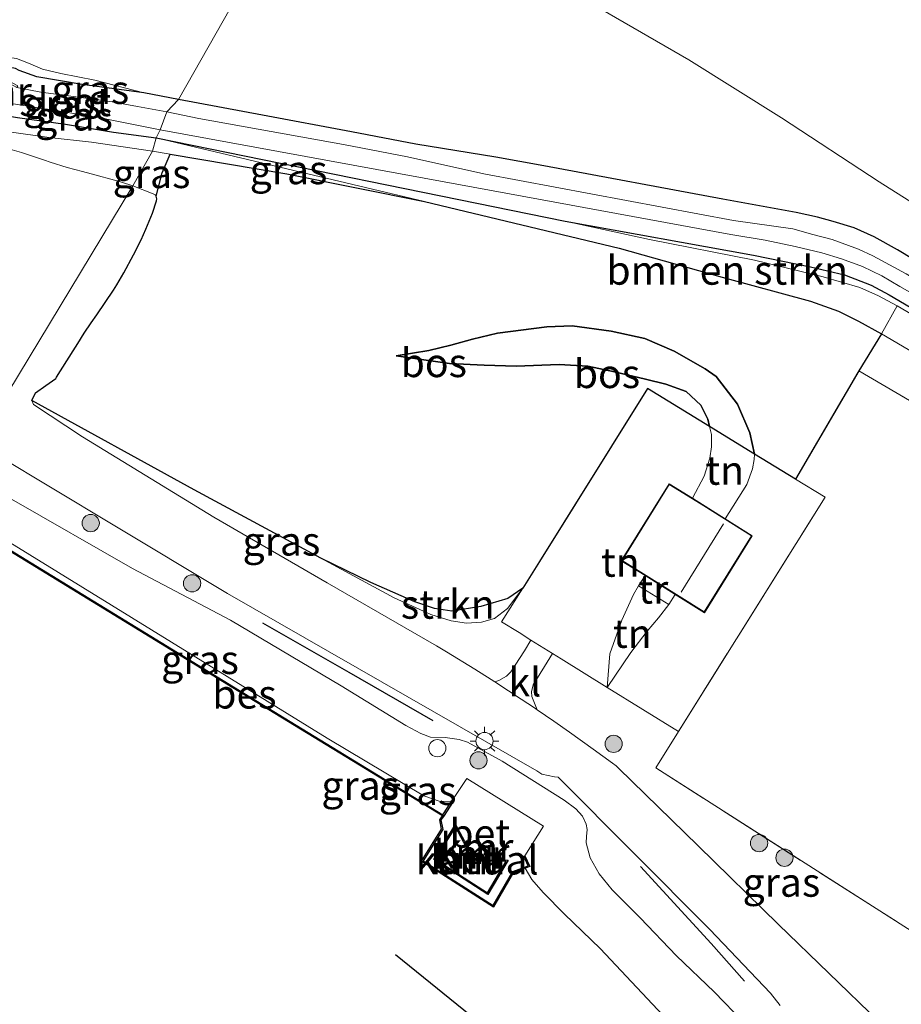
# Model space of a CAD drawing. Units: metres. Extents: x 119993 to 129528, y 399998 to 406250.
# Drawn here: x 127514 to 127590, y 400987 to 401072 of the extents above; entities that cross this region are included whole.
import ezdxf
from ezdxf.enums import TextEntityAlignment as Align

# ---------------------------------------------------------------- set-up
doc = ezdxf.new("R2010")
doc.units = ezdxf.units.M
doc.linetypes.add('IE-TERREINAFSCHEIDING', pattern=[10, 8, -2])
doc.layers.get('0').update_dxf_attribs({"lineweight": 25})
for name, color, linetype, lineweight in [('B-ME-AL-OVERIG-GV-B6', 7, 'BV-GELEIDERAIL', 18), ('B-ME-GR-BOMENSTRUIKEN-GV-B6', 93, 'Continuous', 18), ('B-ME-GR-BOOM-S-B1', 93, 'Continuous', 18), ('B-ME-GR-STRUIKEN-GV-B6', 93, 'Continuous', 18), ('B-ME-GW-KRUINLIJN-L-B1', 93, 'Continuous', 18), ('B-ME-GW-TEENLIJN-L-B1', 93, 'Continuous', 18), ('B-ME-IE-GRASLAND-GV-B6', 93, 'Continuous', 18), ('B-ME-IE-GRONDWERKLIJN-GROND_INGERICHT-GV-B6', 253, 'Continuous', 18), ('B-ME-IE-HULPGEOMETRIE-L-B1', 53, 'Continuous', 18), ('B-ME-IE-INRICHTINGSELEMENT-S-B1', 253, 'Continuous', 18), ('B-ME-IE-MEUBILAIR_WEGMEUBILAIR-LICHTMAST-S-B1', 8, 'Continuous', 18), ('B-ME-IE-TERREINAFSCHEIDING-DOORGANG-L-B1', 8, 'IE-TERREINAFSCHEIDING-KUNSTMATIG-OPEN', 18), ('B-ME-IE-TERREINAFSCHEIDING-RASTERHEKWERK-L-B1', 8, 'IE-TERREINAFSCHEIDING', 18), ('B-ME-KG-KADASTRAAL-DAKRAND-L-B1', 13, 'Continuous', 18), ('B-ME-KG-KADASTRAAL-NOKLIJN-L-B1', 13, 'Continuous', 18), ('B-ME-MW-MUUR-GV-B6', 8, 'IE-TERREINAFSCHEIDING-KUNSTMATIG', 18), ('B-ME-OB-WATERLIJN-L-B1', 133, 'OB-WATERLIJN', 18), ('B-ME-OG-BEBOUWING-GV-B6', 173, 'Continuous', 18), ('B-ME-OG-WATER-GV-B6', 153, 'Continuous', 18), ('B-ME-VH-VERH_SOORT-BETON-OVERIG-GV-B6', 8, 'IE-TERREINAFSCHEIDING-NATUURLIJK-HOUTWAL', 18), ('B-ME-VH-VERH_SOORT-KLINKERS-GV-B6', 8, 'IE-TERREINAFSCHEIDING-NATUURLIJK-HOUTWAL', 18), ('B-ME-VH-VERH_SOORT-ONVERHARD-GV-B6', 8, 'Continuous', 18)]:
    doc.layers.add(name, color=color, linetype=linetype, lineweight=lineweight)
for name, color, linetype in [('B-ME-GR-BOMENRIJ-L-B1', 10, 'Continuous'), ('B-ME-GR-BOS-GV-B6', 10, 'Continuous'), ('B-ME-GW-INSTEEKWATERGANG-L-B1', 10, 'Continuous'), ('B-ME-KW-REMMINGWERK-L-B1', 10, 'Continuous'), ('B-ME-OB-BESCHOEIING-GV-B6', 10, 'Continuous'), ('B-ME-VV-KADEMUUR-GV-B6', 10, 'Continuous')]:
    doc.layers.add(name, color=color, linetype=linetype)
doc.styles.add('NLCS-ISO', font='NLCS-ISO.TTF')
doc.linetypes.add('BV-GELEIDERAIL', pattern='A,10,-3,[108,NLCS.SHX,S=1,R=0,X=0,Y=0],-3', length=16)
doc.linetypes.add('IE-TERREINAFSCHEIDING-KUNSTMATIG', pattern='A,4,[82,NLCS.SHX,S=0.75,R=90,X=0,Y=0],4,-2', length=10)
doc.linetypes.add('IE-TERREINAFSCHEIDING-KUNSTMATIG-OPEN', pattern='A,7,-1.5,[67,NLCS.SHX,S=0.75,R=0,X=0,Y=0],-1.5', length=10)
doc.linetypes.add('IE-TERREINAFSCHEIDING-NATUURLIJK-HOUTWAL', pattern='A,7,-1.5,[67,NLCS.SHX,S=0.75,R=45,X=0,Y=0],-1.5,7,-1.5,[70,NLCS.SHX,S=0.75,R=0,X=0,Y=0],-1.5', length=20)
doc.linetypes.add('OB-WATERLIJN', pattern='A,10,[32,NLCS.SHX,S=2,R=0,X=0,Y=0],-12', length=22)

# ---------------------------------------------------------------- blocks, each defined once
blk = doc.blocks.new('boom')
h = blk.add_hatch(color=256)
edge = h.paths.add_edge_path()
edge.add_arc((0, 0), 0.75, 0, 360)
blk.add_circle((0, 0), 0.75)
blk = doc.blocks.new('lantaarnpaal')
for p, q in [((-0.884, 0.884), (-0.53, 0.53)), ((0, 0.75), (0, 1.25)), ((0.53, 0.53), (0.884, 0.884)), ((-0.75, 0), (-1.25, 0)), ((0.75, 0), (1.25, 0)), ((-0.53, -0.53), (-0.884, -0.884)), ((0, -0.75), (0, -1.25)), ((0.53, -0.53), (0.884, -0.884))]:
    blk.add_line(p, q)
blk.add_circle((0, 0), 0.75)
blk = doc.blocks.new('dtb')
blk.add_circle((0, 0), 0.75)

msp = doc.modelspace()

# ---------------------------------------------------------------- linework, layer by layer
at = {"layer": 'B-ME-AL-OVERIG-GV-B6'}
msp.add_polyline3d([(127568.205, 401023.921, 7.092), (127566.137, 401025.202, 6.917), (127570.288, 401031.9, 6.917), (127572.32, 401030.641, 7.102), (127575.161, 401028.862, 8.313), (127577.524, 401027.375, 8.432), (127573.373, 401020.686, 8.432), (127570.828, 401022.284, 8.393), (127568.205, 401023.921, 7.092)], dxfattribs=at)
at = {"layer": 'B-ME-GR-BOMENRIJ-L-B1'}
for points in [[(127534.932, 401019.793, 7.768), (127542.453, 401015.531, 7.967), (127549.751, 401011.314, 8.21)], [(127576.859, 400988.6505, 8.488), (127573.939, 400991.935, 8.476), (127567.798, 400998.619, 8.46)]]:
    msp.add_polyline3d(points, dxfattribs=at)
at = {"layer": 'B-ME-GR-BOMENSTRUIKEN-GV-B6'}
for points in [[(127590.124, 401047.383, 6.698), (127588.757, 401044.939, 8.082), (127586.771, 401046.047, 8.066), (127585.03, 401046.906, 8.027), (127582.593, 401047.769, 8.023), (127574.918, 401049.852, 8.023), (127565.941, 401052.371, 7.768), (127549.024, 401056.426, 7.37), (127525.687, 401061.962, 6.216), (127561.266, 401054.721, 6.34), (127568.58, 401053.125, 6.34), (127577.726, 401051.329, 6.424), (127583.699, 401049.902, 6.459), (127586.872, 401048.963, 6.638), (127588.493, 401048.228, 6.73), (127590.124, 401047.383, 6.698)], [(127588.757, 401044.939, 8.082), (127590.124, 401047.383, 6.698), (127635.746, 401020.595, 6.571), (127672.767, 400998.156, 6.992), (127670.85, 400995.26, 8.266), (127663.5089, 400999.6642, 8.2515), (127655.8099, 401004.2832, 8.2364), (127650.7773, 401007.5192, 8.2233), (127637.955, 401015.764, 8.19), (127618.179, 401026.962, 8.289), (127602.271, 401036.991, 8.222), (127588.757, 401044.939, 8.082)], [(127613.029, 401026.351, 8.619), (127586.8, 401041.703, 8.619), (127588.757, 401044.939, 8.082)], [(127588.757, 401044.939, 8.082), (127602.271, 401036.991, 8.222)]]:
    msp.add_polyline3d(points, dxfattribs=at)
at = {"layer": 'B-ME-GR-BOS-GV-B6'}
for points in [[(127525.697, 401056.89, 7.329), (127526.224, 401058.9461, 7.261), (127526.9245, 401060.5637, 7.0658), (127537.058, 401058.858, 7.124), (127549.024, 401056.426, 7.37), (127565.941, 401052.371, 7.768), (127574.918, 401049.852, 8.023), (127582.593, 401047.769, 8.023), (127585.03, 401046.906, 8.027), (127586.771, 401046.047, 8.066), (127588.757, 401044.939, 8.082), (127586.8, 401041.703, 8.619), (127581.272, 401032.307, 8.576), (127577.708, 401034.463, 8.368), (127577.322, 401036.339, 8.381), (127576.25, 401038.824, 8.381), (127574.377, 401041.23, 8.381), (127573.425, 401041.905, 8.381), (127570.743, 401043.433, 8.381), (127568.172, 401044.532, 8.365), (127565.257, 401045.163, 8.277), (127561.872, 401045.617, 8.194), (127559.655, 401045.541, 8.114), (127555.381, 401045, 8.019), (127553.195, 401044.476, 7.804), (127551.324, 401043.941, 7.617), (127549.409, 401043.499, 7.478), (127546.557, 401043.033, 7.223), (127551.201, 401042.359, 7.247), (127554.221, 401042.218, 7.239), (127556.997, 401042.131, 7.219), (127560.75, 401042.269, 7.227), (127563.235, 401042.118, 7.207), (127565.534, 401041.637, 7.271), (127568.233, 401040.994, 7.187), (127570.014, 401040.546, 7.187), (127571.786, 401039.908, 7.187), (127573.064, 401038.724, 7.187), (127573.659, 401037.504, 7.187), (127573.811, 401036.865, 7.183), (127568.424, 401040.171, 7.418), (127559.026, 401025.13, 7.036), (127557.576, 401022.826, 7.171), (127556.286, 401021.936, 7.187), (127553.932, 401021.224, 7.283), (127551.397, 401020.83, 7.342), (127549.894, 401021.043, 7.402), (127548.176, 401021.632, 7.446), (127544.359, 401023.31, 7.482), (127540.01, 401025.419, 7.474), (127529.008, 401031.357, 7.315), (127514.8929, 401039.1305, 7.5232), (127515.2015, 401039.7995, 7.5732), (127516.0905, 401040.4462, 7.6403), (127516.958, 401041.057, 7.705), (127517.0337, 401041.1562, 7.7041), (127518.4898, 401043.447, 7.6837), (127518.8849, 401044.0976, 7.6779), (127519.441, 401044.996, 7.67), (127520.0568, 401045.889, 7.6341), (127520.5361, 401046.5736, 7.6064), (127521.9729, 401048.7219, 7.5207), (127522.276, 401049.198, 7.502), (127522.8847, 401050.2397, 7.4492), (127523.7262, 401051.7953, 7.3718), (127524.388, 401053.1095, 7.3074), (127524.808, 401054.032, 7.263), (127525.3662, 401055.4215, 7.2955), (127525.7324, 401056.4876, 7.32), (127525.7527, 401056.6773, 7.3242), (127525.697, 401056.89, 7.329)], [(127573.811, 401036.865, 7.183), (127573.659, 401037.504, 7.187), (127573.064, 401038.724, 7.187), (127571.786, 401039.908, 7.187), (127570.014, 401040.546, 7.187), (127568.233, 401040.994, 7.187), (127565.534, 401041.637, 7.271), (127563.235, 401042.118, 7.207), (127560.75, 401042.269, 7.227), (127556.997, 401042.131, 7.219), (127554.221, 401042.218, 7.239), (127551.201, 401042.359, 7.247), (127546.557, 401043.033, 7.223), (127549.409, 401043.499, 7.478), (127551.324, 401043.941, 7.617), (127553.195, 401044.476, 7.804), (127555.381, 401045, 8.019), (127559.655, 401045.541, 8.114), (127561.872, 401045.617, 8.194), (127565.257, 401045.163, 8.277), (127568.172, 401044.532, 8.365), (127570.743, 401043.433, 8.381), (127573.425, 401041.905, 8.381), (127574.377, 401041.23, 8.381), (127576.25, 401038.824, 8.381), (127577.322, 401036.339, 8.381), (127577.708, 401034.463, 8.368), (127573.811, 401036.865, 7.183)]]:
    msp.add_polyline3d(points, dxfattribs=at)
at = {"layer": 'B-ME-GR-STRUIKEN-GV-B6'}
msp.add_polyline3d([(127549.894, 401021.043, 7.402), (127551.397, 401020.83, 7.342), (127553.932, 401021.224, 7.283), (127556.286, 401021.936, 7.187), (127557.576, 401022.826, 7.171), (127556.237, 401021.056, 7.474), (127555.119, 401020.181, 7.804), (127553.993, 401019.878, 7.844), (127552.67, 401019.772, 7.844), (127551.354, 401019.968, 7.844), (127549.57, 401020.529, 7.848), (127546.383, 401021.978, 7.688), (127540.01, 401025.419, 7.474), (127544.359, 401023.31, 7.482), (127548.176, 401021.632, 7.446), (127549.894, 401021.043, 7.402)], dxfattribs=at)
at = {"layer": 'B-ME-GW-INSTEEKWATERGANG-L-B1'}
for points in [[(127527.6484, 401065.3186, 6.4252), (127524.6256, 401065.888, 6.4298), (127519.2755, 401066.5999, 6.3754), (127515.3161, 401067.2907, 6.3242), (127513.7927, 401067.8302, 6.281), (127513.4558, 401067.9916, 6.2346), (127512.9865, 401068.0946, 6.225), (127512.6867, 401067.9875, 6.2314), (127512.2939, 401067.2203, 6.1709)], [(127511.4757, 401065.7617, 6.3008), (127511.1254, 401065.0772, 6.265), (127511.0653, 401064.7792, 6.265), (127511.1828, 401064.5028, 6.265), (127511.5897, 401064.3101, 6.257), (127512.3952, 401063.9564, 6.257), (127513.6449, 401063.7574, 6.257), (127517.8044, 401063.151, 6.265), (127521.9803, 401062.4811, 6.2474), (127525.687, 401061.962, 6.216)], [(127714.514, 400977.515, 6.169), (127695.548, 400989.098, 6.225), (127677.067, 401000.643, 6.026), (127672.974, 401002.702, 6.066), (127667.345, 401006.016, 6.145), (127657.561, 401011.911, 6.129), (127639.459, 401022.706, 6.101), (127616.944, 401036.089, 6.101), (127597.923, 401047.532, 6.249), (127590.166, 401052.251, 6.3), (127588.121, 401053.37, 6.296), (127586.392, 401054.148, 6.3), (127584.561, 401054.707, 6.328), (127583.207, 401055.075, 6.356), (127581.352, 401055.481, 6.38), (127574.964, 401056.636, 6.459), (127559.411, 401059.553, 6.471), (127555.232, 401060.3006, 6.4362), (127548.2746, 401061.427, 6.3722), (127542.6685, 401062.4939, 6.3754), (127534.9481, 401063.9438, 6.4138), (127527.6484, 401065.3186, 6.4252)], [(127525.687, 401061.962, 6.216), (127561.266, 401054.721, 6.34), (127577.627, 401051.785, 6.463), (127582.604, 401050.755, 6.463), (127585.545, 401050.05, 6.463), (127587.857, 401049.179, 6.463), (127589.43, 401048.322, 6.463), (127594.057, 401045.61, 6.463), (127635.746, 401020.595, 6.571)]]:
    msp.add_polyline3d(points, dxfattribs=at)
at = {"layer": 'B-ME-GW-KRUINLIJN-L-B1'}
for points in [[(127525.384, 401060.823, 7.057), (127520.061, 401061.5956, 7.1626), (127516.3847, 401061.9921, 7.2922), (127512.919, 401062.5044, 7.2402), (127510.5546, 401062.9675, 7.2597), (127509.8449, 401063.284, 7.2636), (127509.4066, 401063.6888, 7.2337), (127509.3291, 401064.0965, 7.2025), (127509.5393, 401064.7309, 7.1466), (127510.0101, 401065.6129, 7.0686), (127511.1239, 401067.4368, 6.8398), (127511.9104, 401068.3737, 6.7644), (127512.4519, 401068.792, 6.754), (127512.9319, 401068.9601, 6.7774), (127513.5533, 401068.8741, 6.8307), (127514.5849, 401068.4731, 6.8931), (127515.8078, 401067.9503, 6.9165), (127517.4153, 401067.5655, 6.884), (127520.3517, 401066.9974, 6.663), (127524.6256, 401065.888, 6.4298)], [(127525.384, 401060.823, 7.057), (127526.9245, 401060.5637, 7.0658), (127537.058, 401058.858, 7.124), (127549.024, 401056.426, 7.37), (127565.941, 401052.371, 7.768), (127574.918, 401049.852, 8.023), (127582.593, 401047.769, 8.023), (127585.03, 401046.906, 8.027), (127586.771, 401046.047, 8.066), (127588.757, 401044.939, 8.082), (127602.271, 401036.991, 8.222), (127618.179, 401026.962, 8.289), (127637.955, 401015.764, 8.19), (127650.7773, 401007.5192, 8.2233), (127655.8099, 401004.2832, 8.2364), (127663.5089, 400999.6642, 8.2515), (127670.85, 400995.26, 8.266), (127672.979, 400993.436, 8.253), (127676.836, 400990.129, 8.253), (127679.88, 400987.637, 8.253), (127688.107, 400982.14, 8.249)], [(127575.161, 401028.862, 8.313), (127577.063, 401031.846, 8.313), (127577.543, 401033.2, 8.313), (127577.693, 401034.004, 8.313), (127577.708, 401034.463, 8.368), (127577.322, 401036.339, 8.381), (127576.25, 401038.824, 8.381), (127574.377, 401041.23, 8.381), (127573.425, 401041.905, 8.381), (127570.743, 401043.433, 8.381), (127568.172, 401044.532, 8.365), (127565.257, 401045.163, 8.277), (127561.872, 401045.617, 8.194), (127559.655, 401045.541, 8.114), (127555.381, 401045, 8.019), (127553.195, 401044.476, 7.804), (127551.324, 401043.941, 7.617), (127549.409, 401043.499, 7.478), (127546.557, 401043.033, 7.223)], [(127576.789, 400985.071, 8.337), (127574.22, 400987.725, 8.337), (127570.938, 400990.865, 8.337), (127567.772, 400994.156, 8.333), (127565.344, 400996.586, 8.329), (127564.214, 400997.97, 8.321), (127563.433, 400999.379, 8.341), (127563.072, 401000.666, 8.349), (127563.116, 401001.229, 8.389), (127563.176, 401001.824, 8.416), (127563.079, 401002.306, 8.44), (127562.761, 401003.004, 8.44), (127562.178, 401003.633, 8.44), (127561.181, 401004.39, 8.428), (127555.78, 401007.771, 8.361), (127552.771, 401009.417, 8.301), (127552.032, 401009.674, 8.269), (127550.815, 401009.841, 8.162), (127549.555, 401009.87, 8.13), (127548.705, 401010.18, 8.039), (127547.411, 401010.89, 8.003), (127541.773, 401014.33, 7.959), (127532.156, 401020.037, 7.573), (127523.638, 401024.535, 7.37), (127513.125, 401030.568, 7.179)], [(127540.01, 401025.419, 7.474), (127546.383, 401021.978, 7.688), (127549.57, 401020.529, 7.848), (127551.354, 401019.968, 7.844), (127552.67, 401019.772, 7.844), (127553.993, 401019.878, 7.844), (127555.119, 401020.181, 7.804), (127556.237, 401021.056, 7.474), (127557.576, 401022.826, 7.171)], [(127564.906, 401014.198, 8.304), (127566.961, 401017.226, 8.285), (127568.385, 401019.082, 8.285), (127569.382, 401020.234, 8.301), (127570.273, 401021.392, 8.389)]]:
    msp.add_polyline3d(points, dxfattribs=at)
at = {"layer": 'B-ME-GW-TEENLIJN-L-B1'}
for points in [[(127564.3425, 401073.1998, 6.5574), (127572.0008, 401068.7516, 6.6321), (127580.0627, 401063.7008, 6.6735), (127588.5532, 401058.144, 6.4707), (127596.3454, 401053.2207, 6.3783), (127607.6068, 401046.2613, 6.2943), (127614.4609, 401042.0401, 6.3001), (127624.4705, 401036.1909, 6.2572), (127633.1646, 401030.8848, 6.1591), (127642.803, 401024.988, 6.2239), (127652.5547, 401018.8929, 6.1717), (127663.8148, 401012.2989, 6.2473), (127674.5962, 401005.7676, 6.2167), (127684.532, 400999.4168, 6.2284), (127690.3857, 400996.0431, 6.1825), (127697.9355, 400991.7648, 6.1483), (127709.9121, 400984.7766, 6.2437), (127713.3966, 400983.0485, 6.2285), (127715.6877, 400982.6028, 6.2638), (127719.1317, 400982.6661, 6.3037), (127721.2645, 400982.5886, 6.4633), (127722.7908, 400982.9664, 6.721), (127724.4421, 400983.7533, 6.7403)], [(127561.266, 401054.721, 6.34), (127568.58, 401053.125, 6.34), (127577.726, 401051.329, 6.424), (127583.699, 401049.902, 6.459), (127586.872, 401048.963, 6.638), (127588.493, 401048.228, 6.73), (127590.124, 401047.383, 6.698)], [(127572.32, 401030.641, 7.102), (127573.359, 401032.563, 7.179), (127573.844, 401034.119, 7.179), (127573.971, 401035.123, 7.179), (127573.972, 401036.193, 7.179), (127573.811, 401036.865, 7.183), (127573.659, 401037.504, 7.187), (127573.064, 401038.724, 7.187), (127571.786, 401039.908, 7.187), (127570.014, 401040.546, 7.187), (127568.233, 401040.994, 7.187), (127565.534, 401041.637, 7.271), (127563.235, 401042.118, 7.207), (127560.75, 401042.269, 7.227), (127556.997, 401042.131, 7.219), (127554.221, 401042.218, 7.239), (127551.201, 401042.359, 7.247), (127546.557, 401043.033, 7.223)], [(127507.58, 401030.089, 5.647), (127521.801, 401021.357, 5.58), (127540.56, 401009.782, 5.604), (127548.959, 401004.759, 5.604), (127550.403, 401004.261, 5.58), (127551.29, 401004.289, 5.58), (127551.436, 401004.348, 5.572)], [(127557.576, 401022.826, 7.171), (127556.286, 401021.936, 7.187), (127553.932, 401021.224, 7.283), (127551.397, 401020.83, 7.342), (127549.894, 401021.043, 7.402), (127548.176, 401021.632, 7.446), (127544.359, 401023.31, 7.482), (127540.01, 401025.419, 7.474)], [(127567.643, 401023.026, 7.092), (127567.189, 401022.271, 7.271), (127566.186, 401020.049, 7.402), (127565.153, 401017.118, 7.86), (127564.906, 401014.198, 8.304)]]:
    msp.add_polyline3d(points, dxfattribs=at)
at = {"layer": 'B-ME-IE-GRASLAND-GV-B6'}
for points in [[(127540.6128, 401088.2019, 6.5436), (127527.6484, 401065.3186, 6.4252), (127524.6256, 401065.888, 6.4298), (127520.3517, 401066.9974, 6.663), (127517.4153, 401067.5655, 6.884), (127515.8078, 401067.9503, 6.9165), (127514.5849, 401068.4731, 6.8931), (127513.5533, 401068.8741, 6.8307)], [(127714.514, 400977.515, 6.169), (127695.548, 400989.098, 6.225), (127677.067, 401000.643, 6.026), (127672.974, 401002.702, 6.066), (127667.345, 401006.016, 6.145), (127657.561, 401011.911, 6.129), (127639.459, 401022.706, 6.101), (127616.944, 401036.089, 6.101), (127597.923, 401047.532, 6.249), (127590.166, 401052.251, 6.3), (127588.121, 401053.37, 6.296), (127586.392, 401054.148, 6.3), (127584.561, 401054.707, 6.328), (127583.207, 401055.075, 6.356), (127581.352, 401055.481, 6.38), (127574.964, 401056.636, 6.459), (127559.411, 401059.553, 6.471), (127555.232, 401060.3006, 6.4362), (127548.2746, 401061.427, 6.3722), (127542.6685, 401062.4939, 6.3754), (127534.9481, 401063.9438, 6.4138), (127527.6484, 401065.3186, 6.4252), (127540.6128, 401088.2019, 6.5436)], [(127564.3425, 401073.1998, 6.5574), (127572.0008, 401068.7516, 6.6321), (127580.0627, 401063.7008, 6.6735), (127588.5532, 401058.144, 6.4707), (127596.3454, 401053.2207, 6.3783), (127607.6068, 401046.2613, 6.2943), (127614.4609, 401042.0401, 6.3001), (127624.4705, 401036.1909, 6.2572), (127633.1646, 401030.8848, 6.1591), (127642.803, 401024.988, 6.2239), (127652.5547, 401018.8929, 6.1717), (127663.8148, 401012.2989, 6.2473), (127674.5962, 401005.7676, 6.2167), (127684.532, 400999.4168, 6.2284), (127690.3857, 400996.0431, 6.1825), (127697.9355, 400991.7648, 6.1483), (127709.9121, 400984.7766, 6.2437), (127713.3966, 400983.0485, 6.2285), (127715.6877, 400982.6028, 6.2638), (127719.1317, 400982.6661, 6.3037), (127721.2645, 400982.5886, 6.4633), (127722.7908, 400982.9664, 6.721), (127724.4421, 400983.7533, 6.7403)], [(127724.4421, 400983.7533, 6.7403), (127722.7908, 400982.9664, 6.721), (127721.2645, 400982.5886, 6.4633), (127719.1317, 400982.6661, 6.3037), (127715.6877, 400982.6028, 6.2638), (127713.3966, 400983.0485, 6.2285), (127709.9121, 400984.7766, 6.2437), (127697.9355, 400991.7648, 6.1483), (127690.3857, 400996.0431, 6.1825), (127684.532, 400999.4168, 6.2284), (127674.5962, 401005.7676, 6.2167), (127663.8148, 401012.2989, 6.2473), (127652.5547, 401018.8929, 6.1717), (127642.803, 401024.988, 6.2239), (127633.1646, 401030.8848, 6.1591), (127624.4705, 401036.1909, 6.2572), (127614.4609, 401042.0401, 6.3001), (127607.6068, 401046.2613, 6.2943), (127596.3454, 401053.2207, 6.3783), (127588.5532, 401058.144, 6.4707), (127580.0627, 401063.7008, 6.6735), (127572.0008, 401068.7516, 6.6321), (127564.3425, 401073.1998, 6.5574)], [(127513.5533, 401068.8741, 6.8307), (127514.5849, 401068.4731, 6.8931), (127515.8078, 401067.9503, 6.9165), (127517.4153, 401067.5655, 6.884), (127520.3517, 401066.9974, 6.663), (127524.6256, 401065.888, 6.4298), (127519.2755, 401066.5999, 6.3754), (127515.3161, 401067.2907, 6.3242), (127513.7927, 401067.8302, 6.281)], [(127512.2939, 401067.2203, 6.1709), (127512.6867, 401067.9875, 6.2314), (127512.9865, 401068.0946, 6.225), (127513.4558, 401067.9916, 6.2346), (127513.7927, 401067.8302, 6.281), (127515.3161, 401067.2907, 6.3242), (127519.2755, 401066.5999, 6.3754), (127524.6256, 401065.888, 6.4298), (127527.6484, 401065.3186, 6.4252), (127526.6128, 401064.2451, 4.89), (127524.0584, 401064.7052, 4.89), (127521.8628, 401065.1189, 4.89), (127519.8087, 401065.3855, 4.89), (127515.6741, 401065.9472, 4.89), (127513.5899, 401066.3539, 4.89), (127513.6609, 401066.4861, 5.313), (127512.2939, 401067.2203, 6.1709)], [(127512.9322, 401065.2223, 4.89), (127513.0913, 401064.9655, 4.89), (127520.5279, 401063.771, 4.89), (127526.043, 401062.666, 4.89), (127525.687, 401061.962, 6.216), (127521.9803, 401062.4811, 6.2474), (127517.8044, 401063.151, 6.265), (127513.6449, 401063.7574, 6.257), (127512.3952, 401063.9564, 6.257), (127511.5897, 401064.3101, 6.257), (127511.1828, 401064.5028, 6.265), (127511.0653, 401064.7792, 6.265), (127511.1254, 401065.0772, 6.265), (127511.4757, 401065.7617, 6.3008), (127512.8668, 401065.0874, 5.4303), (127512.9322, 401065.2223, 4.89)], [(127590.916, 401050.138, 4.888), (127588.007, 401051.707, 4.888), (127586.753, 401052.297, 4.888), (127584.479, 401053.122, 4.888), (127582.795, 401053.564, 4.888), (127581.057, 401054.078, 4.888), (127575.905, 401054.798, 4.888), (127554.1888, 401058.8353, 4.888), (127547.5429, 401060.3304, 4.89), (127541.9777, 401061.4015, 4.89), (127529.4023, 401063.6561, 4.89), (127526.6128, 401064.2451, 4.89), (127527.6484, 401065.3186, 6.4252), (127534.9481, 401063.9438, 6.4138), (127542.6685, 401062.4939, 6.3754), (127548.2746, 401061.427, 6.3722), (127555.232, 401060.3006, 6.4362), (127559.411, 401059.553, 6.471), (127574.964, 401056.636, 6.459), (127581.352, 401055.481, 6.38), (127583.207, 401055.075, 6.356), (127584.561, 401054.707, 6.328), (127586.392, 401054.148, 6.3), (127588.121, 401053.37, 6.296), (127590.166, 401052.251, 6.3), (127597.923, 401047.532, 6.249)], [(127513.6449, 401063.7574, 6.257), (127517.8044, 401063.151, 6.265), (127521.9803, 401062.4811, 6.2474), (127525.687, 401061.962, 6.216), (127525.384, 401060.823, 7.057), (127520.061, 401061.5956, 7.1626), (127516.3847, 401061.9921, 7.2922), (127512.919, 401062.5044, 7.2402)], [(127512.919, 401062.5044, 7.2402), (127516.3847, 401061.9921, 7.2922), (127520.061, 401061.5956, 7.1626), (127525.384, 401060.823, 7.057), (127523.665, 401057.7972, 7.294), (127522.69, 401058.132, 7.278), (127522.3994, 401058.2178, 7.2797), (127520.0524, 401058.8462, 7.2936), (127519.2891, 401059.0359, 7.2981), (127517.961, 401059.384, 7.306), (127516.4729, 401059.8676, 7.3), (127515.9761, 401060.0385, 7.298), (127513.991, 401060.693, 7.29), (127512.1524, 401061.2189, 7.2978)], [(127561.266, 401054.721, 6.34), (127525.687, 401061.962, 6.216), (127526.043, 401062.666, 4.89), (127548.991, 401058.466, 4.888), (127575.666, 401053.58, 4.888), (127578.663, 401053.084, 4.888), (127581.244, 401052.535, 4.888), (127583.563, 401051.984, 4.888), (127585.28, 401051.443, 4.888), (127587.113, 401050.784, 4.888), (127588.795, 401049.973, 4.888), (127590.368, 401049.038, 4.888), (127593.321, 401047.358, 4.888), (127597.569, 401044.836, 4.888), (127626.808, 401027.529, 4.948), (127652.981, 401011.778, 4.948), (127676.521, 400997.773, 4.948), (127679.287, 400995.986, 4.948), (127682.222, 400994.188, 4.948), (127684.999, 400992.585, 4.948), (127687.303, 400991.23, 4.948), (127705.396, 400979.987, 4.968)], [(127525.384, 401060.823, 7.057), (127525.687, 401061.962, 6.216), (127549.024, 401056.426, 7.37), (127537.058, 401058.858, 7.124), (127526.9245, 401060.5637, 7.0658), (127525.384, 401060.823, 7.057)], [(127525.697, 401056.89, 7.329), (127525.6023, 401057.0209, 7.3265), (127525.4461, 401057.1204, 7.3236), (127523.665, 401057.7972, 7.294), (127525.384, 401060.823, 7.057), (127526.9245, 401060.5637, 7.0658), (127526.224, 401058.9461, 7.261), (127525.697, 401056.89, 7.329)], [(127635.746, 401020.595, 6.571), (127590.124, 401047.383, 6.698), (127588.493, 401048.228, 6.73), (127586.872, 401048.963, 6.638), (127583.699, 401049.902, 6.459), (127577.726, 401051.329, 6.424), (127568.58, 401053.125, 6.34), (127561.266, 401054.721, 6.34), (127577.627, 401051.785, 6.463), (127582.604, 401050.755, 6.463), (127585.545, 401050.05, 6.463), (127587.857, 401049.179, 6.463), (127589.43, 401048.322, 6.463), (127594.057, 401045.61, 6.463), (127635.746, 401020.595, 6.571)], [(127731.611, 400953.141, 7.04), (127722.962, 400967.799, 6.782), (127706.902, 400977.467, 6.889), (127686.813, 400989.584, 6.992), (127672.767, 400998.156, 6.992), (127635.746, 401020.595, 6.571), (127594.057, 401045.61, 6.463), (127589.43, 401048.322, 6.463), (127587.857, 401049.179, 6.463), (127585.545, 401050.05, 6.463), (127582.604, 401050.755, 6.463), (127577.627, 401051.785, 6.463), (127561.266, 401054.721, 6.34)], [(127557.576, 401022.826, 7.171), (127555.733, 401019.897, 7.8), (127557.245, 401018.957, 7.903), (127558.282, 401018.312, 7.777), (127557.71, 401017.362, 7.891), (127556.527, 401015.533, 8.106), (127556.148, 401015.164, 8.134), (127555.496, 401014.783, 8.142), (127555.1319, 401014.6723, 8.412), (127554.8212, 401014.8722, 8.4107), (127553.3942, 401015.7727, 8.4047), (127550.9453, 401017.2892, 8.3946), (127550.073, 401017.811, 8.391), (127540.5499, 401023.2731, 8.1507), (127530.7209, 401028.9881, 7.9019), (127519.3025, 401035.9738, 7.6089), (127515.037, 401038.79, 7.497), (127514.8929, 401039.1305, 7.5232), (127529.008, 401031.357, 7.315), (127540.01, 401025.419, 7.474), (127546.383, 401021.978, 7.688), (127549.57, 401020.529, 7.848), (127551.354, 401019.968, 7.844), (127552.67, 401019.772, 7.844), (127553.993, 401019.878, 7.844), (127555.119, 401020.181, 7.804), (127556.237, 401021.056, 7.474), (127557.576, 401022.826, 7.171)], [(127511.761, 401034.443, 7.426), (127521.8047, 401028.4136, 7.6739), (127531.908, 401022.369, 7.923), (127545.3561, 401014.6555, 8.262), (127558.802, 401006.943, 8.601), (127559.2321, 401006.6588, 8.6197), (127560.3451, 401006.4146, 8.6197), (127560.6598, 401006.3995, 8.6197), (127573.8417, 400993.1382, 8.6197), (127579.1108, 400987.6005, 8.6769), (127579.9628, 400986.5224, 8.6769)], [(127513.125, 401030.568, 7.179), (127523.638, 401024.535, 7.37), (127532.156, 401020.037, 7.573), (127541.773, 401014.33, 7.959), (127547.411, 401010.89, 8.003), (127548.705, 401010.18, 8.039), (127549.555, 401009.87, 8.13), (127550.815, 401009.841, 8.162), (127552.032, 401009.674, 8.269), (127552.771, 401009.417, 8.301), (127555.78, 401007.771, 8.361), (127561.181, 401004.39, 8.428), (127562.178, 401003.633, 8.44), (127562.761, 401003.004, 8.44), (127563.079, 401002.306, 8.44), (127563.176, 401001.824, 8.416), (127563.116, 401001.229, 8.389), (127563.072, 401000.666, 8.349), (127563.433, 400999.379, 8.341), (127564.214, 400997.97, 8.321), (127565.344, 400996.586, 8.329), (127567.772, 400994.156, 8.333), (127570.938, 400990.865, 8.337), (127574.22, 400987.725, 8.337), (127576.789, 400985.071, 8.337)], [(127576.789, 400985.071, 8.337), (127574.22, 400987.725, 8.337), (127570.938, 400990.865, 8.337), (127567.772, 400994.156, 8.333), (127565.344, 400996.586, 8.329), (127564.214, 400997.97, 8.321), (127563.433, 400999.379, 8.341), (127563.072, 401000.666, 8.349), (127563.116, 401001.229, 8.389), (127563.176, 401001.824, 8.416), (127563.079, 401002.306, 8.44), (127562.761, 401003.004, 8.44), (127562.178, 401003.633, 8.44), (127561.181, 401004.39, 8.428), (127555.78, 401007.771, 8.361), (127552.771, 401009.417, 8.301), (127552.032, 401009.674, 8.269), (127550.815, 401009.841, 8.162), (127549.555, 401009.87, 8.13), (127548.705, 401010.18, 8.039), (127547.411, 401010.89, 8.003), (127541.773, 401014.33, 7.959), (127532.156, 401020.037, 7.573), (127523.638, 401024.535, 7.37), (127513.125, 401030.568, 7.179)], [(127557.765, 400999.543, 5.505), (127559.38, 401002.131, 5.572), (127552.703, 401006.27, 5.572), (127551.436, 401004.348, 5.572), (127551.29, 401004.289, 5.58), (127550.403, 401004.261, 5.58), (127548.959, 401004.759, 5.604), (127540.56, 401009.782, 5.604), (127521.801, 401021.357, 5.58), (127507.58, 401030.089, 5.647)], [(127550.634, 401003.119, 5.582), (127533.323, 401013.685, 5.432), (127507.618, 401029.43, 5.431), (127507.58, 401030.089, 5.647), (127521.801, 401021.357, 5.58), (127540.56, 401009.782, 5.604), (127548.959, 401004.759, 5.604), (127550.403, 401004.261, 5.58), (127551.29, 401004.289, 5.58), (127551.436, 401004.348, 5.572), (127550.634, 401003.119, 5.582)], [(127588.5615, 400985.1261, 8.6693), (127579.8224, 400993.581, 8.67), (127572.8269, 401000.4148, 8.6705), (127565.906, 401007.179, 8.671), (127565.6834, 401007.3788, 8.6644), (127565.3799, 401007.6149, 8.6559), (127563.7046, 401008.8255, 8.6102), (127561.634, 401010.296, 8.554), (127560.2673, 401011.2495, 8.5184), (127558.8215, 401012.2404, 8.481), (127558.374, 401013.401, 8.233), (127558.34, 401013.802, 8.178), (127558.469, 401014.43, 8.138), (127559.468, 401016.003, 7.923), (127560.16, 401017.141, 7.787)], [(127560.16, 401017.141, 7.787), (127560.899, 401016.683, 7.853), (127564.906, 401014.198, 8.304), (127571.105, 401010.349, 8.695), (127569.131, 401007.19, 8.794), (127598.5566, 400988.4273, 8.731), (127598.8844, 400981.2481, 8.472)], [(127570.672, 400984.696, 5.019), (127564.294, 400991.502, 5.019), (127561.194, 400994.47, 5.019), (127559.354, 400996.367, 5.019), (127558.367, 400997.499, 5.019), (127557.787, 400998.472, 5.019), (127558.187, 400998.618, 5.322), (127557.765, 400999.543, 5.505)]]:
    msp.add_polyline3d(points, dxfattribs=at)
at = {"layer": 'B-ME-IE-GRONDWERKLIJN-GROND_INGERICHT-GV-B6'}
for points in [[(127601.2611, 400991.9453, 8.712), (127598.5566, 400988.4273, 8.731), (127569.131, 401007.19, 8.794), (127571.105, 401010.349, 8.695), (127583.853, 401030.74, 8.576), (127581.272, 401032.307, 8.576), (127586.8, 401041.703, 8.619), (127613.029, 401026.351, 8.619), (127609.902, 401021.343, 8.679), (127617.1792, 401017.1237, 8.6564), (127616.6739, 401016.8107, 8.6564), (127614.2975, 401013.3735, 8.7042), (127601.2492, 400995.758, 8.7162), (127600.7366, 400994.5926, 8.7281), (127600.5103, 400992.7066, 8.7162), (127601.2611, 400991.9453, 8.712)], [(127564.906, 401014.198, 8.304), (127560.899, 401016.683, 7.853), (127560.16, 401017.141, 7.787), (127558.282, 401018.312, 7.777), (127557.245, 401018.957, 7.903), (127555.733, 401019.897, 7.8), (127557.576, 401022.826, 7.171), (127559.026, 401025.13, 7.036), (127568.424, 401040.171, 7.418), (127573.811, 401036.865, 7.183), (127573.972, 401036.193, 7.179), (127573.971, 401035.123, 7.179), (127573.844, 401034.119, 7.179), (127573.359, 401032.563, 7.179), (127572.32, 401030.641, 7.102), (127570.288, 401031.9, 6.917), (127566.137, 401025.202, 6.917), (127568.205, 401023.921, 7.092), (127567.643, 401023.026, 7.092), (127567.189, 401022.271, 7.271), (127566.186, 401020.049, 7.402), (127565.153, 401017.118, 7.86), (127564.906, 401014.198, 8.304)], [(127575.161, 401028.862, 8.313), (127572.32, 401030.641, 7.102), (127573.359, 401032.563, 7.179), (127573.844, 401034.119, 7.179), (127573.971, 401035.123, 7.179), (127573.972, 401036.193, 7.179), (127573.811, 401036.865, 7.183), (127577.708, 401034.463, 8.368), (127577.693, 401034.004, 8.313), (127577.543, 401033.2, 8.313), (127577.063, 401031.846, 8.313), (127575.161, 401028.862, 8.313)], [(127571.105, 401010.349, 8.695), (127564.906, 401014.198, 8.304), (127566.961, 401017.226, 8.285), (127568.385, 401019.082, 8.285), (127569.382, 401020.234, 8.301), (127570.273, 401021.392, 8.389), (127570.828, 401022.284, 8.393), (127573.373, 401020.686, 8.432), (127577.524, 401027.375, 8.432), (127575.161, 401028.862, 8.313), (127577.063, 401031.846, 8.313), (127577.543, 401033.2, 8.313), (127577.693, 401034.004, 8.313), (127577.708, 401034.463, 8.368), (127581.272, 401032.307, 8.576), (127583.853, 401030.74, 8.576), (127571.105, 401010.349, 8.695)], [(127564.906, 401014.198, 8.304), (127565.153, 401017.118, 7.86), (127566.186, 401020.049, 7.402), (127567.189, 401022.271, 7.271), (127567.643, 401023.026, 7.092), (127570.273, 401021.392, 8.389), (127569.382, 401020.234, 8.301), (127568.385, 401019.082, 8.285), (127566.961, 401017.226, 8.285), (127564.906, 401014.198, 8.304)]]:
    msp.add_polyline3d(points, dxfattribs=at)
at = {"layer": 'B-ME-IE-HULPGEOMETRIE-L-B1'}
msp.add_polyline3d([(127510.0599, 401035.3334, 7.4382), (127523.665, 401057.7972, 7.294), (127525.384, 401060.823, 7.057), (127525.687, 401061.962, 6.216), (127526.043, 401062.666, 4.89), (127526.6128, 401064.2451, 4.89), (127527.6484, 401065.3186, 6.4252), (127540.6128, 401088.2019, 6.5436)], dxfattribs=at)
at = {"layer": 'B-ME-IE-TERREINAFSCHEIDING-DOORGANG-L-B1'}
msp.add_polyline3d([(127560.899, 401016.683, 7.853), (127560.16, 401017.141, 7.787), (127558.282, 401018.312, 7.777), (127557.245, 401018.957, 7.903)], dxfattribs=at)
at = {"layer": 'B-ME-IE-TERREINAFSCHEIDING-RASTERHEKWERK-L-B1'}
for p, q in [((127590.124, 401047.383, 6.698), (127635.746, 401020.595, 6.571)), ((127586.8, 401041.703, 8.619), (127613.029, 401026.351, 8.619))]:
    msp.add_line(p, q, dxfattribs=at)
for points in [[(127601.042, 400979.8074, 8.463), (127599.3147, 400980.9608, 8.472), (127598.8844, 400981.2481, 8.472), (127598.5566, 400988.4273, 8.731), (127569.131, 401007.19, 8.794), (127571.105, 401010.349, 8.695), (127583.853, 401030.74, 8.576), (127581.272, 401032.307, 8.576), (127586.8, 401041.703, 8.619), (127588.757, 401044.939, 8.082), (127590.124, 401047.383, 6.698)], [(127557.245, 401018.957, 7.903), (127555.733, 401019.897, 7.8), (127557.576, 401022.826, 7.171), (127559.026, 401025.13, 7.036), (127568.424, 401040.171, 7.418), (127573.811, 401036.865, 7.183), (127577.708, 401034.463, 8.368), (127581.272, 401032.307, 8.576)], [(127560.899, 401016.683, 7.853), (127564.906, 401014.198, 8.304), (127571.105, 401010.349, 8.695)]]:
    msp.add_polyline3d(points, dxfattribs=at)
at = {"layer": 'B-ME-KG-KADASTRAAL-DAKRAND-L-B1'}
msp.add_polyline3d([(127570.304, 401031.832, 14.555), (127566.205, 401025.218, 14.554), (127569.226, 401023.348, 16.176), (127573.358, 401020.755, 16.009), (127577.456, 401027.359, 16.01), (127573.31, 401029.969, 15.971), (127570.304, 401031.832, 14.555)], dxfattribs=at)
at = {"layer": 'B-ME-KG-KADASTRAAL-NOKLIJN-L-B1'}
msp.add_line((127575.04, 401028.415, 18.986), (127571.349, 401022.474, 18.966), dxfattribs=at)
at = {"layer": 'B-ME-KW-REMMINGWERK-L-B1'}
msp.add_line((127546.504, 400990.97, 6.416), (127570.718, 400971.408, 6.416), dxfattribs=at)
at = {"layer": 'B-ME-OB-BESCHOEIING-GV-B6'}
msp.add_polyline3d([(127550.582, 401003.032, 5.022), (127533.271, 401013.599, 5.022), (127507.565, 401029.344, 5.022), (127507.618, 401029.43, 5.431), (127533.323, 401013.685, 5.432), (127550.634, 401003.119, 5.582), (127550.582, 401003.032, 5.022)], dxfattribs=at)
at = {"layer": 'B-ME-OB-WATERLIJN-L-B1'}
msp.add_polyline3d([(127507.565, 401029.344, 5.022), (127533.271, 401013.599, 5.022), (127550.582, 401003.032, 5.022), (127550.352, 401002.688, 5.022), (127550.509, 401001.863, 5.022), (127548.775, 400999.07, 5.022), (127555.033, 400995.096, 5.022), (127556.774, 400998.101, 5.022), (127557.787, 400998.472, 5.019), (127558.367, 400997.499, 5.019), (127559.354, 400996.367, 5.019), (127561.194, 400994.47, 5.019), (127564.294, 400991.502, 5.019), (127570.672, 400984.696, 5.019)], dxfattribs=at)
at = {"layer": 'B-ME-OG-BEBOUWING-GV-B6'}
msp.add_polyline3d([(127567.643, 401023.026, 7.092), (127568.205, 401023.921, 7.092), (127570.828, 401022.284, 8.393), (127570.273, 401021.392, 8.389), (127567.643, 401023.026, 7.092)], dxfattribs=at)
at = {"layer": 'B-ME-OG-WATER-GV-B6'}
for points in [[(127512.9322, 401065.2223, 4.89), (127511.6844, 401065.8272, 4.89), (127512.3527, 401067.0185, 4.89), (127513.5899, 401066.3539, 4.89), (127515.6741, 401065.9472, 4.89), (127519.8087, 401065.3855, 4.89), (127521.8628, 401065.1189, 4.89), (127524.0584, 401064.7052, 4.89), (127526.6128, 401064.2451, 4.89), (127526.043, 401062.666, 4.89), (127520.5279, 401063.771, 4.89), (127513.0913, 401064.9655, 4.89), (127512.9322, 401065.2223, 4.89)], [(127723.845, 400968.75, 4.968), (127722.897, 400969.431, 4.968), (127720.632, 400970.862, 4.968), (127705.396, 400979.987, 4.968), (127687.303, 400991.23, 4.948), (127684.999, 400992.585, 4.948), (127682.222, 400994.188, 4.948), (127679.287, 400995.986, 4.948), (127676.521, 400997.773, 4.948), (127652.981, 401011.778, 4.948), (127626.808, 401027.529, 4.948), (127597.569, 401044.836, 4.888), (127593.321, 401047.358, 4.888), (127590.368, 401049.038, 4.888), (127588.795, 401049.973, 4.888), (127587.113, 401050.784, 4.888), (127585.28, 401051.443, 4.888), (127583.563, 401051.984, 4.888), (127581.244, 401052.535, 4.888), (127578.663, 401053.084, 4.888), (127575.666, 401053.58, 4.888), (127548.991, 401058.466, 4.888), (127526.043, 401062.666, 4.89), (127526.6128, 401064.2451, 4.89)], [(127526.6128, 401064.2451, 4.89), (127529.4023, 401063.6561, 4.89), (127541.9777, 401061.4015, 4.89), (127547.5429, 401060.3304, 4.89), (127554.1888, 401058.8353, 4.888), (127575.905, 401054.798, 4.888), (127581.057, 401054.078, 4.888), (127582.795, 401053.564, 4.888), (127584.479, 401053.122, 4.888), (127586.753, 401052.297, 4.888), (127588.007, 401051.707, 4.888), (127590.916, 401050.138, 4.888), (127598.321, 401045.769, 4.888), (127627.435, 401028.393, 4.948), (127653.542, 401012.809, 4.948), (127671.049, 401002.444, 4.948), (127674.693, 401000.268, 4.948), (127677.463, 400998.749, 4.948), (127688.174, 400992.227, 4.948), (127706.188, 400981.106, 4.968), (127718.951, 400973.518, 4.968), (127721.712, 400972.015, 4.968), (127723.67, 400970.636, 4.968)], [(127507.565, 401029.344, 5.022), (127533.271, 401013.599, 5.022), (127550.582, 401003.032, 5.022), (127550.352, 401002.688, 5.022), (127550.509, 401001.863, 5.022), (127548.775, 400999.07, 5.022), (127555.033, 400995.096, 5.022), (127556.774, 400998.101, 5.022), (127557.787, 400998.472, 5.019), (127558.367, 400997.499, 5.019), (127559.354, 400996.367, 5.019), (127561.194, 400994.47, 5.019), (127564.294, 400991.502, 5.019), (127570.672, 400984.696, 5.019)], [(127556.127, 400999.072, 5.022), (127554.505, 400996.334, 5.022), (127549.964, 400999.248, 5.022), (127551.714, 401002.059, 5.022), (127553.181, 400999.358, 5.022), (127553.633, 400999.098, 5.022), (127556.127, 400999.072, 5.022)]]:
    msp.add_polyline3d(points, dxfattribs=at)
at = {"layer": 'B-ME-VH-VERH_SOORT-BETON-OVERIG-GV-B6'}
for points in [[(127552.703, 401006.27, 5.572), (127559.38, 401002.131, 5.572), (127557.765, 400999.543, 5.505), (127557.669, 400999.512, 5.51), (127558.051, 400998.675, 5.611), (127556.706, 400998.182, 5.584), (127554.999, 400995.236, 5.565), (127548.912, 400999.101, 5.592), (127550.615, 401001.843, 5.576), (127550.458, 401002.666, 5.58), (127550.666, 401002.977, 5.579), (127551.526, 401004.286, 5.589), (127551.436, 401004.348, 5.572), (127552.703, 401006.27, 5.572)], [(127549.827, 400999.217, 5.617), (127554.538, 400996.194, 5.539), (127556.301, 400999.17, 5.539), (127553.66, 400999.198, 5.572), (127553.255, 400999.431, 5.583), (127551.72, 401002.258, 5.589), (127549.827, 400999.217, 5.617)]]:
    msp.add_polyline3d(points, dxfattribs=at)
at = {"layer": 'B-ME-VH-VERH_SOORT-KLINKERS-GV-B6'}
msp.add_polyline3d([(127558.8215, 401012.2404, 8.481), (127558.5824, 401012.4042, 8.4748), (127557.432, 401013.1776, 8.4451), (127556.331, 401013.901, 8.417), (127555.1319, 401014.6723, 8.412), (127555.496, 401014.783, 8.142), (127556.148, 401015.164, 8.134), (127556.527, 401015.533, 8.106), (127557.71, 401017.362, 7.891), (127558.282, 401018.312, 7.777), (127560.16, 401017.141, 7.787), (127559.468, 401016.003, 7.923), (127558.469, 401014.43, 8.138), (127558.34, 401013.802, 8.178), (127558.374, 401013.401, 8.233), (127558.8215, 401012.2404, 8.481)], dxfattribs=at)
at = {"layer": 'B-ME-VH-VERH_SOORT-ONVERHARD-GV-B6'}
for points in [[(127512.1524, 401061.2189, 7.2978), (127513.991, 401060.693, 7.29), (127515.9761, 401060.0385, 7.298), (127516.4729, 401059.8676, 7.3), (127517.961, 401059.384, 7.306), (127519.2891, 401059.0359, 7.2981), (127520.0524, 401058.8462, 7.2936), (127522.3994, 401058.2178, 7.2797), (127522.69, 401058.132, 7.278), (127523.665, 401057.7972, 7.294), (127510.0599, 401035.3334, 7.4382)], [(127510.0599, 401035.3334, 7.4382), (127523.665, 401057.7972, 7.294), (127525.4461, 401057.1204, 7.3236), (127525.6023, 401057.0209, 7.3265), (127525.697, 401056.89, 7.329), (127525.7527, 401056.6773, 7.3242), (127525.7324, 401056.4876, 7.32), (127525.3662, 401055.4215, 7.2955), (127524.808, 401054.032, 7.263), (127524.388, 401053.1095, 7.3074), (127523.7262, 401051.7953, 7.3718), (127522.8847, 401050.2397, 7.4492), (127522.276, 401049.198, 7.502), (127521.9729, 401048.7219, 7.5207), (127520.5361, 401046.5736, 7.6064), (127520.0568, 401045.889, 7.6341), (127519.441, 401044.996, 7.67), (127518.8849, 401044.0976, 7.6779), (127518.4898, 401043.447, 7.6837), (127517.0337, 401041.1562, 7.7041), (127516.958, 401041.057, 7.705), (127516.0905, 401040.4462, 7.6403), (127515.2015, 401039.7995, 7.5732), (127514.8929, 401039.1305, 7.5232), (127515.037, 401038.79, 7.497), (127519.3025, 401035.9738, 7.6089), (127530.7209, 401028.9881, 7.9019), (127540.5499, 401023.2731, 8.1507), (127550.073, 401017.811, 8.391), (127550.9453, 401017.2892, 8.3946), (127553.3942, 401015.7727, 8.4047), (127554.8212, 401014.8722, 8.4107), (127555.1319, 401014.6723, 8.412)], [(127579.9628, 400986.5224, 8.6769), (127579.1108, 400987.6005, 8.6769), (127573.8417, 400993.1382, 8.6197), (127560.6598, 401006.3995, 8.6197), (127560.3451, 401006.4146, 8.6197), (127559.2321, 401006.6588, 8.6197), (127558.802, 401006.943, 8.601), (127545.3561, 401014.6555, 8.262), (127531.908, 401022.369, 7.923), (127521.8047, 401028.4136, 7.6739), (127511.761, 401034.443, 7.426)], [(127555.1319, 401014.6723, 8.412), (127556.331, 401013.901, 8.417), (127557.432, 401013.1776, 8.4451), (127558.5824, 401012.4042, 8.4748), (127558.8215, 401012.2404, 8.481), (127560.2673, 401011.2495, 8.5184), (127561.634, 401010.296, 8.554), (127563.7046, 401008.8255, 8.6102), (127565.3799, 401007.6149, 8.6559), (127565.6834, 401007.3788, 8.6644), (127565.906, 401007.179, 8.671), (127572.8269, 401000.4148, 8.6705), (127579.8224, 400993.581, 8.67), (127588.5615, 400985.1261, 8.6693)]]:
    msp.add_polyline3d(points, dxfattribs=at)
at = {"layer": 'B-ME-VV-KADEMUUR-GV-B6'}
for points in [[(127557.765, 400999.543, 5.505), (127558.187, 400998.618, 5.322), (127557.787, 400998.472, 5.019), (127556.774, 400998.101, 5.022), (127555.033, 400995.096, 5.022), (127548.775, 400999.07, 5.022), (127550.509, 401001.863, 5.022), (127550.352, 401002.688, 5.022), (127550.582, 401003.032, 5.022), (127550.634, 401003.119, 5.582), (127551.436, 401004.348, 5.572), (127551.526, 401004.286, 5.589), (127550.666, 401002.977, 5.579), (127550.458, 401002.666, 5.58), (127550.615, 401001.843, 5.576), (127548.912, 400999.101, 5.592), (127554.999, 400995.236, 5.565), (127556.706, 400998.182, 5.584), (127558.051, 400998.675, 5.611), (127557.669, 400999.512, 5.51), (127557.765, 400999.543, 5.505)], [(127551.72, 401002.258, 5.589), (127553.255, 400999.431, 5.583), (127553.66, 400999.198, 5.572), (127556.301, 400999.17, 5.539), (127554.538, 400996.194, 5.539), (127549.827, 400999.217, 5.617), (127551.72, 401002.258, 5.589)], [(127549.964, 400999.248, 5.022), (127554.505, 400996.334, 5.022), (127556.127, 400999.072, 5.022), (127553.633, 400999.098, 5.022), (127553.181, 400999.358, 5.022), (127551.714, 401002.059, 5.022), (127549.964, 400999.248, 5.022)]]:
    msp.add_polyline3d(points, dxfattribs=at)

# ---------------------------------------------------------------- block references
at = {"layer": 'B-ME-GR-BOOM-S-B1', "rotation": 90}
for p in [(127520.0047, 401028.4781, 7.4062), (127528.8204, 401023.242, 7.4553), (127565.473, 401009.284, 8.603), (127553.722, 401007.849, 7.609), (127578.121, 401000.659, 8.675), (127580.327, 400999.38, 8.679)]:
    msp.add_blockref('boom', p, dxfattribs=at)
at = {"layer": 'B-ME-IE-INRICHTINGSELEMENT-S-B1', "rotation": 90}
msp.add_blockref('dtb', (127550.146, 401008.905, 7.728), dxfattribs=at)
at = {"layer": 'B-ME-IE-MEUBILAIR_WEGMEUBILAIR-LICHTMAST-S-B1', "rotation": 90}
msp.add_blockref('lantaarnpaal', (127554.246, 401009.528, 8.233), dxfattribs=at)

# ---------------------------------------------------------------- texts
at = {"layer": 'B-ME-GR-BOMENSTRUIKEN-GV-B6', "ltscale": 0.2, "style": 'NLCS-ISO'}
msp.add_text('bmn en strkn', height=2.5, dxfattribs=at).set_placement((127575.3503, 401050.4566), align=Align.MIDDLE_CENTER)
at = {"layer": 'B-ME-GR-BOS-GV-B6', "ltscale": 0.2, "style": 'NLCS-ISO'}
for p in [(127549.8372, 401042.421), (127564.8915, 401041.4691)]:
    msp.add_text('bos', height=2.5, dxfattribs=at).set_placement(p, align=Align.MIDDLE_CENTER)
at = {"layer": 'B-ME-GR-STRUIKEN-GV-B6', "ltscale": 0.2, "style": 'NLCS-ISO'}
msp.add_text('strkn', height=2.5, dxfattribs=at).set_placement((127551.0531, 401021.4141), align=Align.MIDDLE_CENTER)
at = {"layer": 'B-ME-IE-GRASLAND-GV-B6', "ltscale": 0.2, "style": 'NLCS-ISO'}
for p in [(127519.9711, 401066.1698), (127517.508, 401064.8915), (127518.5541, 401063.8619), (127537.204, 401059.194), (127525.2947, 401058.8565), (127536.5874, 401026.9014), (127529.508, 401016.604), (127543.4375, 401005.6615), (127548.4341, 401005.2152), (127580.0632, 400997.2422)]:
    msp.add_text('gras', height=2.5, dxfattribs=at).set_placement(p, align=Align.MIDDLE_CENTER)
at = {"layer": 'B-ME-IE-GRONDWERKLIJN-GROND_INGERICHT-GV-B6', "ltscale": 0.2, "style": 'NLCS-ISO'}
for p in [(127575.1338, 401033.0617), (127566.0537, 401025.0654), (127567.0984, 401018.8794)]:
    msp.add_text('tn', height=2.5, dxfattribs=at).set_placement(p, align=Align.MIDDLE_CENTER)
at = {"layer": 'B-ME-MW-MUUR-GV-B6', "ltscale": 0.2, "style": 'NLCS-ISO'}
msp.add_text('mr', height=2.5, dxfattribs=at).set_placement((127512.6432, 401066.0222), align=Align.MIDDLE_CENTER)
at = {"layer": 'B-ME-OB-BESCHOEIING-GV-B6', "ltscale": 0.2, "style": 'NLCS-ISO'}
msp.add_text('bes', height=2.5, dxfattribs=at).set_placement((127533.3679, 401013.6059), align=Align.MIDDLE_CENTER)
at = {"layer": 'B-ME-OG-BEBOUWING-GV-B6', "ltscale": 0.2, "style": 'NLCS-ISO'}
msp.add_text('tr', height=2.5, dxfattribs=at).set_placement((127568.9184, 401022.7298), align=Align.MIDDLE_CENTER)
at = {"layer": 'B-ME-OG-WATER-GV-B6', "ltscale": 0.2, "style": 'NLCS-ISO'}
for s, p in [('sloot', (127517.7823, 401065.1114)), ('kanaal', (127553.6073, 400999.1773))]:
    msp.add_text(s, height=2.5, dxfattribs=at).set_placement(p, align=Align.MIDDLE_CENTER)
at = {"layer": 'B-ME-VH-VERH_SOORT-BETON-OVERIG-GV-B6', "ltscale": 0.2, "style": 'NLCS-ISO'}
for p in [(127553.8278, 401001.5029), (127552.7326, 400999.2407)]:
    msp.add_text('bet', height=2.5, dxfattribs=at).set_placement(p, align=Align.MIDDLE_CENTER)
at = {"layer": 'B-ME-VH-VERH_SOORT-KLINKERS-GV-B6', "ltscale": 0.2, "style": 'NLCS-ISO'}
msp.add_text('kl', height=2.5, dxfattribs=at).set_placement((127557.7559, 401014.6604), align=Align.MIDDLE_CENTER)
at = {"layer": 'B-ME-VV-KADEMUUR-GV-B6', "ltscale": 0.2, "style": 'NLCS-ISO'}
for p in [(127553.581, 401000.2843), (127552.7269, 400999.2024), (127553.003, 400999.6751)]:
    msp.add_text('kmr', height=2.5, dxfattribs=at).set_placement(p, align=Align.MIDDLE_CENTER)

doc.saveas('drawing.dxf')
